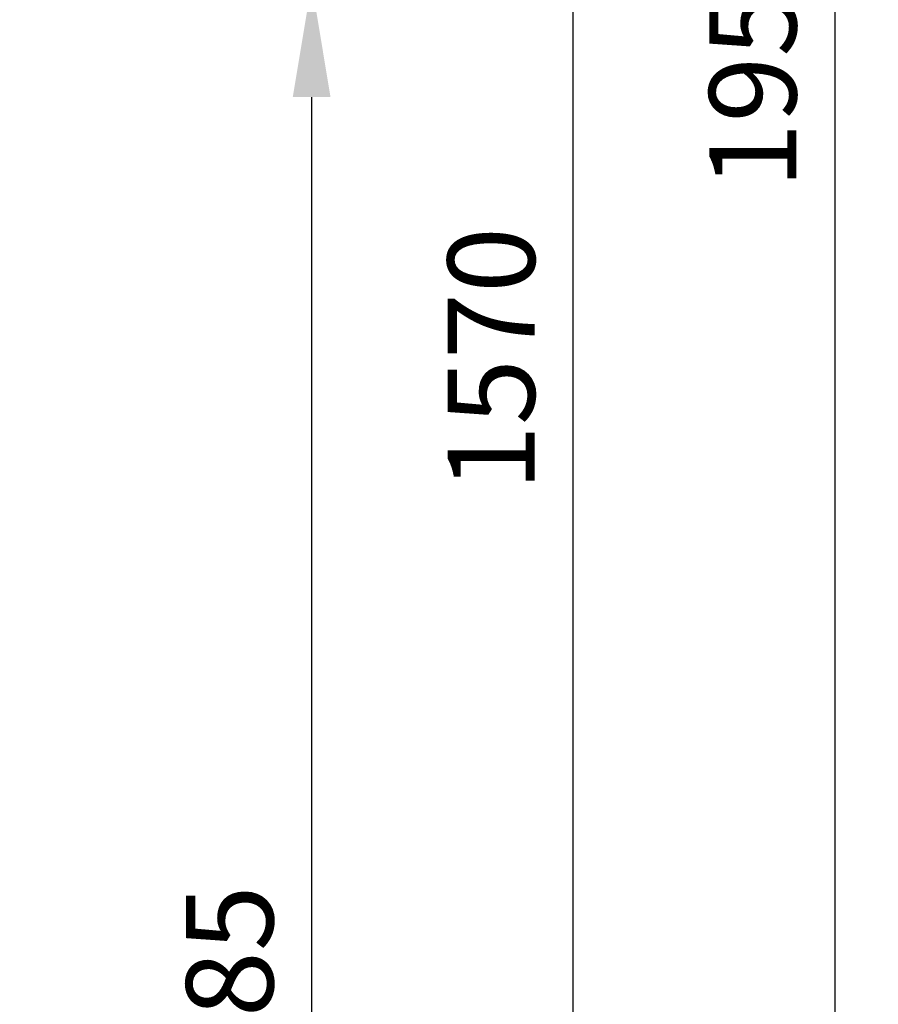
# Model space of a CAD drawing. Units: millimetres. Extents: x -430 to 3042, y 12953 to 16598.
# Drawn here: x 2550 to 3042, y 15286 to 15851 of the extents above; entities that cross this region are included whole.
import ezdxf

# ---------------------------------------------------------------- set-up
doc = ezdxf.new("R2010")
doc.units = ezdxf.units.MM
doc.layers.add('AM_5', color=3, linetype='Continuous', lineweight=25)
doc.styles.get("Standard").update_dxf_attribs({"font": 'ARIAL.TTF'})
doc.dimstyles.new('AM_DIN$0', dxfattribs={"dimtxt": 50, "dimasz": 65, "dimexe": 25, "dimexo": 1, "dimgap": 15, "dimtad": 1, "dimdec": 0, "dimdsep": 46, "dimtxsty": 'STANDARD', "dimcen": 0, "dimclrd": 256, "dimclre": 256, "dimclrt": 2, "dimadec": 0, "dimazin": 2, "dimtp": 0.1, "dimtm": 0.1, "dimtfac": 0.71, "dimtdec": 0, "dimtmove": 0, "dimatfit": 3, "dimfxl": 1, "dimlwd": -1, "dimlwe": -1, "dimarcsym": 0})

# ---------------------------------------------------------------- blocks, each defined once
blk = doc.blocks.new('*D963')
at = {"layer": 'AM_5'}
for p, q in [((1461.88, 16597.77), (3042.26, 16597.77)), ((3017.26, 16532.77), (3017.26, 14751.32)), ((2249.22, 14686.32), (3042.26, 14686.32))]:
    blk.add_line(p, q, dxfattribs=at)
for points in [[(3006.43, 16532.77), (3028.09, 16532.77), (3017.26, 16597.77)], [(3006.43, 14751.32), (3028.09, 14751.32), (3017.26, 14686.32)]]:
    blk.add_solid(points, dxfattribs=at)
at = {"layer": 'DEFPOINTS', "color": 0}
for p in [(1460.88, 16597.77), (2248.22, 14686.32), (3017.26, 14686.32)]:
    blk.add_point(p, dxfattribs=at)
at = {"layer": 'AM_5', "color": 2, "insert": (2976.73, 15829.51), "char_height": 50, "attachment_point": 5, "rotation": 90}
blk.add_mtext('1950', dxfattribs=at)
blk = doc.blocks.new('*D964')
at = {"layer": 'AM_5'}
for p, q in [((2203.67, 16263.3), (2892.26, 16263.3)), ((2867.26, 14751.32), (2867.26, 16198.3)), ((2249.22, 14686.32), (2892.26, 14686.32))]:
    blk.add_line(p, q, dxfattribs=at)
for points in [[(2856.43, 16198.3), (2878.09, 16198.3), (2867.26, 16263.3)], [(2856.43, 14751.32), (2878.09, 14751.32), (2867.26, 14686.32)]]:
    blk.add_solid(points, dxfattribs=at)
at = {"layer": 'DEFPOINTS', "color": 0}
for p in [(2202.67, 16263.3), (2867.26, 16263.3), (2248.22, 14686.32)]:
    blk.add_point(p, dxfattribs=at)
at = {"layer": 'AM_5', "color": 2, "insert": (2826.73, 15656.17), "char_height": 50, "attachment_point": 5, "rotation": 90}
blk.add_mtext('1570', dxfattribs=at)
blk = doc.blocks.new('*D965')
at = {"layer": 'AM_5'}
for p, q in [((2386.22, 15871.32), (2742.26, 15871.32)), ((2717.26, 15806.32), (2717.26, 14751.32)), ((2249.22, 14686.32), (2742.26, 14686.32))]:
    blk.add_line(p, q, dxfattribs=at)
for points in [[(2706.43, 15806.32), (2728.09, 15806.32), (2717.26, 15871.32)], [(2706.43, 14751.32), (2728.09, 14751.32), (2717.26, 14686.32)]]:
    blk.add_solid(points, dxfattribs=at)
at = {"layer": 'DEFPOINTS', "color": 0}
for p in [(2385.22, 15871.32), (2248.22, 14686.32), (2717.26, 14686.32)]:
    blk.add_point(p, dxfattribs=at)
at = {"layer": 'AM_5', "color": 2, "insert": (2676.73, 15278.82), "char_height": 50, "attachment_point": 5, "rotation": 90}
blk.add_mtext('1185', dxfattribs=at)

msp = doc.modelspace()

# ---------------------------------------------------------------- dimensions: what is measured, and where the dimension line sits
at = {"layer": 'AM_5'}
for base, p1, p2, text, picture, middle in [((3017.26, 14686.32), (1460.88, 16597.77), (2248.22, 14686.32), '1950', '*D963', (3017.26, 15829.51)), ((2867.26, 16263.3), (2248.22, 14686.32), (2202.67, 16263.3), '1570', '*D964', (2867.26, 15656.17))]:
    dim = msp.add_linear_dim(base=base, p1=p1, p2=p2, angle=90, text=text, dimstyle='AM_DIN$0', dxfattribs=at)
    dim.commit()
    dim.dimension.update_dxf_attribs({"geometry": picture, "text_midpoint": middle, "dimtype": 160})
dim = msp.add_linear_dim(base=(2717.26, 14686.32), p1=(2385.22, 15871.32), p2=(2248.22, 14686.32), angle=90, dimstyle='AM_DIN$0', dxfattribs=at)
dim.commit()
dim.dimension.update_dxf_attribs({"geometry": '*D965', "text_midpoint": (2676.73, 15278.82)})

doc.saveas('drawing.dxf')
